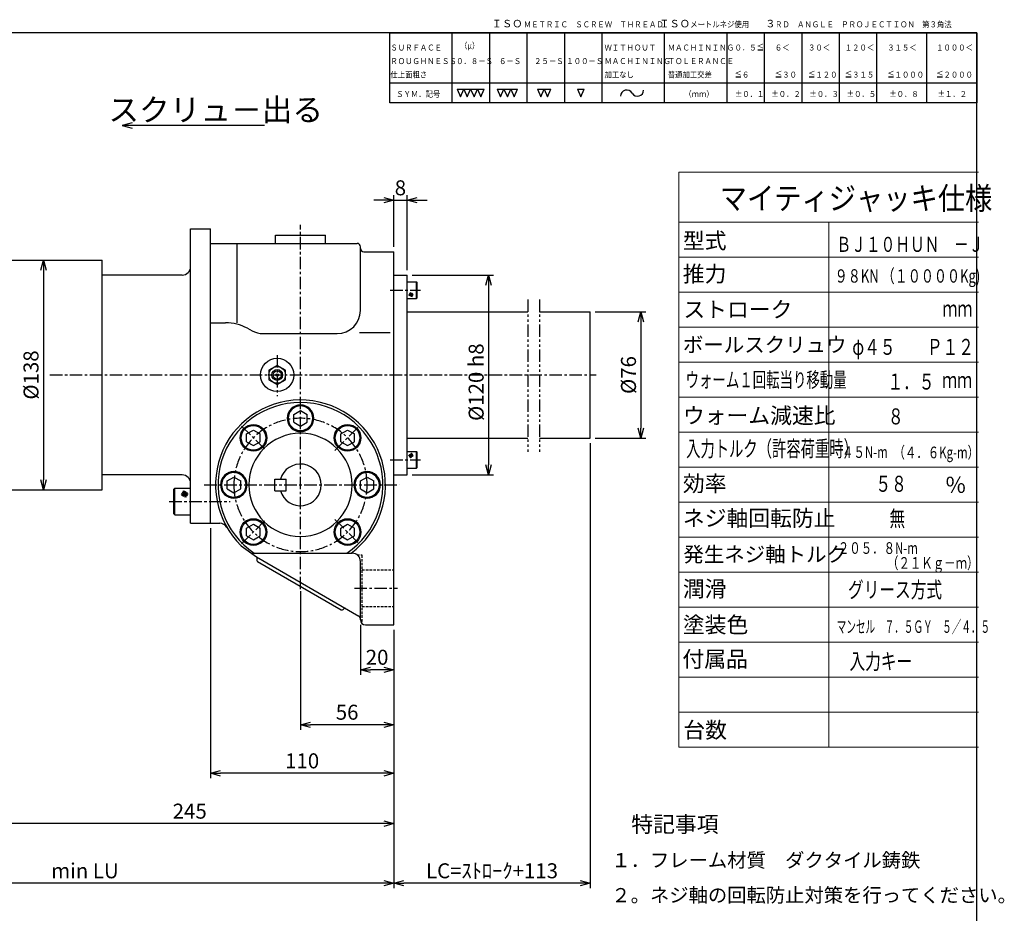
# Paper-space layout 'ﾚｲｱｳﾄ1' of a CAD drawing. Extents: x 6873 to 8105, y -2519 to -1680.
# Drawn here: x 7513 to 8105, y -2216 to -1680 of the extents above; entities that cross this region are included whole.
import ezdxf

# ---------------------------------------------------------------- set-up
doc = ezdxf.new("R2010")
doc.units = 0
doc.header["$LTSCALE"] = 6
doc.header["$PDMODE"] = 3
for name, pattern in [('CENTER', [2, 1.25, -0.25, 0.25, -0.25]), ('HIDDEN', [0.375, 0.25, -0.125]), ('LTYPE1', [3, 1.8, -1.2]), ('PHANTOM', [2.5, 1.25, -0.25, 0.25, -0.25, 0.25, -0.25])]:
    doc.linetypes.add(name, pattern=pattern)
doc.layers.get('0').update_dxf_attribs({"linetype": 'CONTINUOUS'})
doc.layers.get('DEFPOINTS').update_dxf_attribs({"color": 5, "linetype": 'CONTINUOUS'})
for name, color, linetype in [('0OBJECT', 7, 'CONTINUOUS'), ('0TEXT', 7, 'CONTINUOUS'), ('0中心線', 1, 'CENTER'), ('0想像線', 3, 'PHANTOM'), ('0細線', 4, 'CONTINUOUS'), ('0隠れ線', 2, 'HIDDEN'), ('10', 7, 'CONTINUOUS')]:
    doc.layers.add(name, color=color, linetype=linetype)
doc.styles.add('EXTFONT', font='txt.shx', dxfattribs={"bigfont": 'bigfont.shx'})
doc.styles.add('KANJI1', font='txt.shx', dxfattribs={"height": 3.2, "bigfont": 'extfont.shx'})
doc.styles.add('KANJI10', font='txt.shx', dxfattribs={"width": 0.420317, "height": 3.033333, "bigfont": 'bigfont'})
doc.styles.add('KANJI11', font='txt.shx', dxfattribs={"width": 0.75, "height": 3.466666, "bigfont": 'bigfont'})
doc.styles.add('KANJI12', font='txt.shx', dxfattribs={"width": 0.75, "height": 2.6, "bigfont": 'bigfont'})
doc.styles.add('KANJI13', font='txt.shx', dxfattribs={"width": 0.75, "height": 7.222222, "bigfont": 'extfont.shx'})
doc.styles.add('KANJI5', font='txt.shx', dxfattribs={"width": 0.8, "height": 4.16, "bigfont": 'bigfont'})
doc.styles.add('KANJI9', font='txt.shx', dxfattribs={"width": 0.9, "height": 2.999999, "bigfont": 'bigfont'})
doc.dimstyles.new('0003', dxfattribs={"dimscale": 3, "dimtxt": 3, "dimasz": 2, "dimexe": 1, "dimexo": 1, "dimgap": 1, "dimtad": 1, "dimzin": 9, "dimdsep": 46, "dimtxsty": 'EXTFONT', "dimblk": 'OPEN30', "dimcen": 3, "dimclrd": 4, "dimclre": 4, "dimclrt": 4, "dimadec": 0, "dimazin": 0, "dimtfac": 1, "dimtmove": 0, "dimatfit": 0, "dimldrblk": 'OPEN30', "dimfxl": 0, "dimtolj": 1, "dimtzin": 12, "dimarcsym": 0})

# ---------------------------------------------------------------- blocks, each defined once
blk = doc.blocks.new('_OPEN30')
at = {"color": 0, "linetype": 'ByBlock'}
for p, q in [((-1, 0.268), (0, 0)), ((0, 0), (-1, -0.268)), ((0, 0), (-1, 0))]:
    blk.add_line(p, q, dxfattribs=at)
blk = doc.blocks.new('*D22')
at = {"layer": '0OBJECT', "color": 4, "lineweight": -2}
for p, q in [((7855.91, -1934.29), (7855.91, -2201.43)), ((7737.91, -2046.3), (7737.91, -2201.43)), ((7849.91, -2198.43), (7743.91, -2198.43))]:
    blk.add_line(p, q, dxfattribs=at)
at = {"layer": 'DEFPOINTS', "color": 0}
for p in [(7855.91, -1931.29), (7737.91, -2043.3), (7737.91, -2198.43)]:
    blk.add_point(p, dxfattribs=at)
at = {"layer": '0OBJECT', "color": 4, "lineweight": -2, "xscale": 6, "yscale": 6, "zscale": 6, "rotation": 180}
blk.add_blockref('_OPEN30', (7737.91, -2198.43), dxfattribs=at)
at = {"layer": '0OBJECT', "color": 4, "lineweight": -2, "xscale": 6, "yscale": 6, "zscale": 6}
blk.add_blockref('_OPEN30', (7855.91, -2198.43), dxfattribs=at)
at = {"layer": '0OBJECT', "color": 4, "insert": (7796.91, -2190.93), "char_height": 9, "attachment_point": 5, "style": 'EXTFONT'}
blk.add_mtext('\\A1;LC=ｽﾄﾛｰｸ+113', dxfattribs=at)
blk = doc.blocks.new('*D23')
at = {"layer": '0OBJECT', "color": 4, "lineweight": -2}
for p, q in [((7717.91, -2043.3), (7717.91, -2073.25)), ((7737.91, -2046.36), (7737.91, -2073.25)), ((7731.91, -2070.25), (7723.91, -2070.25))]:
    blk.add_line(p, q, dxfattribs=at)
at = {"layer": 'DEFPOINTS', "color": 0}
for p in [(7717.91, -2040.3), (7737.91, -2043.36), (7717.91, -2070.25)]:
    blk.add_point(p, dxfattribs=at)
at = {"layer": '0OBJECT', "color": 4, "lineweight": -2, "xscale": 6, "yscale": 6, "zscale": 6, "rotation": 180}
blk.add_blockref('_OPEN30', (7717.91, -2070.25), dxfattribs=at)
at = {"layer": '0OBJECT', "color": 4, "lineweight": -2, "xscale": 6, "yscale": 6, "zscale": 6}
blk.add_blockref('_OPEN30', (7737.91, -2070.25), dxfattribs=at)
at = {"layer": '0OBJECT', "color": 4, "insert": (7727.91, -2062.75), "char_height": 9, "attachment_point": 5, "style": 'EXTFONT'}
blk.add_mtext('\\A1;20 ', dxfattribs=at)
blk = doc.blocks.new('*D24')
at = {"layer": '0OBJECT', "color": 4, "lineweight": -2}
for p, q in [((7681.91, -2023.12), (7681.91, -2106.25)), ((7737.91, -2046.3), (7737.91, -2106.25)), ((7731.91, -2103.25), (7687.91, -2103.25))]:
    blk.add_line(p, q, dxfattribs=at)
at = {"layer": 'DEFPOINTS', "color": 0}
for p in [(7681.91, -2020.12), (7737.91, -2043.3), (7681.91, -2103.25)]:
    blk.add_point(p, dxfattribs=at)
at = {"layer": '0OBJECT', "color": 4, "lineweight": -2, "xscale": 6, "yscale": 6, "zscale": 6, "rotation": 180}
blk.add_blockref('_OPEN30', (7681.91, -2103.25), dxfattribs=at)
at = {"layer": '0OBJECT', "color": 4, "lineweight": -2, "xscale": 6, "yscale": 6, "zscale": 6}
blk.add_blockref('_OPEN30', (7737.91, -2103.25), dxfattribs=at)
at = {"layer": '0OBJECT', "color": 4, "insert": (7709.91, -2095.75), "char_height": 9, "attachment_point": 5, "style": 'EXTFONT'}
blk.add_mtext('\\A1;56 ', dxfattribs=at)
blk = doc.blocks.new('*D25')
at = {"layer": '0OBJECT', "color": 4, "lineweight": -2}
for p, q in [((7627.91, -1985.3), (7627.91, -2135.43)), ((7737.91, -2046.3), (7737.91, -2135.43)), ((7731.91, -2132.43), (7633.91, -2132.43))]:
    blk.add_line(p, q, dxfattribs=at)
at = {"layer": 'DEFPOINTS', "color": 0}
for p in [(7627.91, -1982.3), (7737.91, -2043.3), (7627.91, -2132.43)]:
    blk.add_point(p, dxfattribs=at)
at = {"layer": '0OBJECT', "color": 4, "lineweight": -2, "xscale": 6, "yscale": 6, "zscale": 6, "rotation": 180}
blk.add_blockref('_OPEN30', (7627.91, -2132.43), dxfattribs=at)
at = {"layer": '0OBJECT', "color": 4, "lineweight": -2, "xscale": 6, "yscale": 6, "zscale": 6}
blk.add_blockref('_OPEN30', (7737.91, -2132.43), dxfattribs=at)
at = {"layer": '0OBJECT', "color": 4, "insert": (7682.91, -2124.93), "char_height": 9, "attachment_point": 5, "style": 'EXTFONT'}
blk.add_mtext('\\A1;110 ', dxfattribs=at)
blk = doc.blocks.new('*D26')
at = {"layer": '0OBJECT', "color": 4, "lineweight": -2}
for p, q in [((7858.91, -1855.3), (7889.36, -1855.3)), ((7886.36, -1861.3), (7886.36, -1925.3)), ((7858.91, -1931.3), (7889.36, -1931.3))]:
    blk.add_line(p, q, dxfattribs=at)
at = {"layer": 'DEFPOINTS', "color": 0}
for p in [(7855.91, -1855.3), (7855.91, -1931.3), (7886.36, -1931.3)]:
    blk.add_point(p, dxfattribs=at)
at = {"layer": '0OBJECT', "color": 4, "lineweight": -2, "xscale": 6, "yscale": 6, "zscale": 6}
for p, rotation in [((7886.36, -1855.3), 90), ((7886.36, -1931.3), 270)]:
    blk.add_blockref('_OPEN30', p, dxfattribs=dict(at, rotation=rotation))
at = {"layer": '0OBJECT', "color": 4, "insert": (7878.86, -1893.33), "char_height": 9, "attachment_point": 5, "rotation": 90, "style": 'EXTFONT'}
blk.add_mtext('\\A1;%%C76 ', dxfattribs=at)
blk = doc.blocks.new('*D27')
at = {"layer": '0OBJECT', "color": 4, "lineweight": -2}
for p, q in [((7731.91, -1788.45), (7725.91, -1788.45)), ((7737.91, -1816.31), (7737.91, -1785.45)), ((7737.91, -1788.45), (7745.91, -1788.45)), ((7745.91, -1830.31), (7745.91, -1785.45)), ((7751.91, -1788.45), (7757.91, -1788.45))]:
    blk.add_line(p, q, dxfattribs=at)
at = {"layer": 'DEFPOINTS', "color": 0}
for p in [(7745.91, -1788.45), (7737.91, -1819.31), (7745.91, -1833.31)]:
    blk.add_point(p, dxfattribs=at)
at = {"layer": '0OBJECT', "color": 4, "lineweight": -2, "xscale": 6, "yscale": 6, "zscale": 6}
blk.add_blockref('_OPEN30', (7737.91, -1788.45), dxfattribs=at)
at = {"layer": '0OBJECT', "color": 4, "lineweight": -2, "xscale": 6, "yscale": 6, "zscale": 6, "rotation": 180}
blk.add_blockref('_OPEN30', (7745.91, -1788.45), dxfattribs=at)
at = {"layer": '0OBJECT', "color": 4, "insert": (7741.91, -1780.95), "char_height": 9, "attachment_point": 5, "style": 'EXTFONT'}
blk.add_mtext('\\A1;8 ', dxfattribs=at)
blk = doc.blocks.new('*D28')
at = {"layer": '0OBJECT', "color": 4, "lineweight": -2}
blk.add_line((7527.61, -1830.3), (7527.61, -1956.3), dxfattribs=at)
at = {"layer": 'DEFPOINTS', "color": 0}
for p in [(7562.92, -1824.3), (7527.61, -1962.3), (7562.92, -1962.3)]:
    blk.add_point(p, dxfattribs=at)
at = {"layer": '0OBJECT', "color": 4, "lineweight": -2, "xscale": 6, "yscale": 6, "zscale": 6}
for p, rotation in [((7527.61, -1824.3), 90), ((7527.61, -1962.3), 270)]:
    blk.add_blockref('_OPEN30', p, dxfattribs=dict(at, rotation=rotation))
at = {"layer": '0OBJECT', "color": 4, "insert": (7520.11, -1893.3), "char_height": 9, "attachment_point": 5, "rotation": 90, "style": 'EXTFONT'}
blk.add_mtext('\\A1;%%C138 ', dxfattribs=at)
blk = doc.blocks.new('*D29')
at = {"layer": '0OBJECT', "color": 4, "lineweight": -2}
for p, q in [((7748.91, -1833.3), (7797.89, -1833.3)), ((7794.89, -1839.3), (7794.89, -1947.3)), ((7748.91, -1953.3), (7797.89, -1953.3))]:
    blk.add_line(p, q, dxfattribs=at)
at = {"layer": 'DEFPOINTS', "color": 0}
for p in [(7745.91, -1833.3), (7745.91, -1953.3), (7794.89, -1953.3)]:
    blk.add_point(p, dxfattribs=at)
at = {"layer": '0OBJECT', "color": 4, "lineweight": -2, "xscale": 6, "yscale": 6, "zscale": 6}
for p, rotation in [((7794.89, -1833.3), 90), ((7794.89, -1953.3), 270)]:
    blk.add_blockref('_OPEN30', p, dxfattribs=dict(at, rotation=rotation))
at = {"layer": '0OBJECT', "color": 4, "insert": (7787.39, -1897.6), "char_height": 9, "attachment_point": 5, "rotation": 90, "style": 'EXTFONT'}
blk.add_mtext('\\A1;%%C120 h8', dxfattribs=at)
blk = doc.blocks.new('*D36')
at = {"layer": '0OBJECT', "color": 4, "lineweight": -2}
for p, q in [((7367.1, -1911.3), (7367.1, -2201.43)), ((7737.91, -2046.3), (7737.91, -2201.43)), ((7731.91, -2198.43), (7373.1, -2198.43))]:
    blk.add_line(p, q, dxfattribs=at)
at = {"layer": 'DEFPOINTS', "color": 0}
for p in [(7367.1, -1908.3), (7737.91, -2043.3), (7367.1, -2198.43)]:
    blk.add_point(p, dxfattribs=at)
at = {"layer": '0OBJECT', "color": 4, "lineweight": -2, "xscale": 6, "yscale": 6, "zscale": 6, "rotation": 180}
blk.add_blockref('_OPEN30', (7367.1, -2198.43), dxfattribs=at)
at = {"layer": '0OBJECT', "color": 4, "lineweight": -2, "xscale": 6, "yscale": 6, "zscale": 6}
blk.add_blockref('_OPEN30', (7737.91, -2198.43), dxfattribs=at)
at = {"layer": '0OBJECT', "color": 4, "insert": (7552.5, -2190.93), "char_height": 9, "attachment_point": 5, "style": 'EXTFONT'}
blk.add_mtext('\\A1;min LU', dxfattribs=at)
blk = doc.blocks.new('*D53')
at = {"layer": '0OBJECT', "color": 4, "lineweight": -2}
for p, q in [((7492.91, -1960.75), (7492.91, -2165.64)), ((7737.91, -2046.3), (7737.91, -2165.64)), ((7731.91, -2162.64), (7498.91, -2162.64))]:
    blk.add_line(p, q, dxfattribs=at)
at = {"layer": 'DEFPOINTS', "color": 0}
for p in [(7492.91, -1957.75), (7737.91, -2043.3), (7492.91, -2162.64)]:
    blk.add_point(p, dxfattribs=at)
at = {"layer": '0OBJECT', "color": 4, "lineweight": -2, "xscale": 6, "yscale": 6, "zscale": 6, "rotation": 180}
blk.add_blockref('_OPEN30', (7492.91, -2162.64), dxfattribs=at)
at = {"layer": '0OBJECT', "color": 4, "lineweight": -2, "xscale": 6, "yscale": 6, "zscale": 6}
blk.add_blockref('_OPEN30', (7737.91, -2162.64), dxfattribs=at)
at = {"layer": '0OBJECT', "color": 4, "insert": (7615.41, -2155.14), "char_height": 9, "attachment_point": 5, "style": 'EXTFONT'}
blk.add_mtext('\\A1;245 ', dxfattribs=at)

psp = doc.layouts.new('ﾚｲｱｳﾄ1')

# ---------------------------------------------------------------- linework, layer by layer
at = {"color": 4, "linetype": 'Continuous'}
for p, q in [((7775.95, -1721.766, -0.418), (7777.983, -1726.41, -0.418)), ((7777.983, -1726.41, -0.418), (7780.014, -1721.766, -0.418)), ((7780.014, -1721.766, -0.418), (7782.046, -1726.41, -0.418)), ((7782.046, -1726.41, -0.418), (7784.077, -1721.766, -0.418)), ((7784.077, -1721.766, -0.418), (7786.108, -1726.41, -0.418)), ((7786.108, -1726.41, -0.418), (7788.141, -1721.766, -0.418)), ((7788.141, -1721.766, -0.418), (7790.173, -1726.41, -0.418)), ((7790.173, -1726.41, -0.418), (7792.204, -1721.766, -0.418)), ((7800.042, -1721.766, -0.418), (7802.073, -1726.41, -0.418)), ((7800.042, -1721.766, -0.418), (7812.232, -1721.766, -0.418)), ((7802.073, -1726.41, -0.418), (7804.105, -1721.766, -0.418)), ((7804.105, -1721.766, -0.418), (7806.136, -1726.41, -0.418)), ((7806.136, -1726.41, -0.418), (7808.169, -1721.766, -0.418)), ((7808.169, -1721.766, -0.418), (7810.2, -1726.41, -0.418)), ((7810.2, -1726.41, -0.418), (7812.232, -1721.766, -0.418)), ((7824.132, -1721.766, -0.418), (7826.163, -1726.41, -0.418)), ((7824.132, -1721.766, -0.418), (7832.259, -1721.766, -0.418)), ((7826.163, -1726.41, -0.418), (7828.195, -1721.766, -0.418)), ((7828.195, -1721.766, -0.418), (7830.226, -1726.41, -0.418)), ((7830.226, -1726.41, -0.418), (7832.259, -1721.766, -0.418)), ((7848.223, -1721.766, 0.047), (7852.287, -1721.766, 0.047)), ((7850.254, -1726.41, -0.418), (7852.287, -1721.766, -0.418))]:
    psp.add_line(p, q, dxfattribs=at)
at = {"color": 1, "linetype": 'Continuous'}
for p, q in [((7683.915, -1809.311), (7683.924, -1809.293)), ((7717.915, -2040.301), (7717.915, -2039.751))]:
    psp.add_line(p, q, dxfattribs=at)
for p, q in [((7542.825, -1824.301), (7542.825, -1824.301)), ((7528.063, -1962.301), (7535.786, -1962.301)), ((7542.825, -1962.301), (7542.825, -1962.301))]:
    psp.add_line(p, q)
at = {"color": 2, "linetype": 'LTYPE1'}
psp.add_line((7718.085, -2041.301), (7718.915, -2041.301), dxfattribs=at)
at = {"color": 4, "linetype": 'Continuous'}
psp.add_arc((7884.238, -1722.231, 0.047), 3.716, 210, 0, dxfattribs=at)
at = {"layer": '0OBJECT'}
for p, q in [((7615.925, -1982.301), (7615.925, -1805.505)), ((7615.925, -1805.505, 1.122), (7627.925, -1805.505, 1.122)), ((7627.915, -1982.301), (7627.915, -1805.505)), ((7627.915, -1814.311), (7715.915, -1814.311)), ((7643.915, -1861.971), (7643.915, -1814.311)), ((7666.915, -1809.311), (7683.915, -1809.311)), ((7666.915, -1814.311), (7666.915, -1809.311)), ((7684.021, -1809.311), (7691.045, -1809.311)), ((7691.045, -1809.311), (7696.915, -1809.311)), ((7696.915, -1814.311), (7696.915, -1809.311)), ((7717.915, -1817.311), (7717.915, -1816.311)), ((7717.915, -1854.531), (7717.915, -1817.311)), ((7719.915, -1819.311), (7737.915, -1819.311)), ((7737.915, -2043.301), (7737.915, -1819.311)), ((7495.925, -1824.301), (7562.925, -1824.301)), ((7562.925, -1962.301), (7562.925, -1824.301)), ((7562.925, -1835.801), (7562.925, -1824.301)), ((7610.925, -1833.301), (7562.925, -1833.301)), ((7737.915, -1833.301), (7745.915, -1833.301)), ((7745.915, -1893.301), (7745.915, -1833.301)), ((7745.915, -1837.311), (7751.525, -1837.311)), ((7751.525, -1837.311), (7751.915, -1837.701)), ((7751.915, -1846.921), (7751.915, -1837.701)), ((7745.915, -1847.311), (7751.525, -1847.311)), ((7751.525, -1847.311), (7751.915, -1846.921)), ((7745.915, -1855.301), (7818.415, -1855.301)), ((7745.915, -1855.321), (7818.415, -1855.321)), ((7825.415, -1855.301), (7855.915, -1855.301)), ((7855.915, -1931.301), (7855.915, -1855.301)), ((7627.915, -1861.971), (7636.915, -1861.971)), ((7650.085, -1865.281), (7652.835, -1866.781)), ((7717.385, -1867.831), (7735.665, -1867.831)), ((7659.415, -1868.421), (7704.025, -1868.421)), ((7667.915, -1887.528), (7662.915, -1890.414)), ((7662.915, -1890.414), (7662.915, -1896.188)), ((7672.915, -1890.414), (7667.915, -1887.528)), ((7672.915, -1896.188), (7672.915, -1890.414)), ((7615.925, -1977.301), (7615.925, -1893.301)), ((7662.915, -1896.188), (7667.915, -1899.075)), ((7667.915, -1899.075), (7672.915, -1896.188)), ((7745.915, -1953.301), (7745.915, -1893.301)), ((7677.865, -1916.941), (7681.915, -1914.611)), ((7681.915, -1914.611), (7686.004, -1916.941)), ((7677.865, -1919.301), (7677.865, -1916.941)), ((7677.865, -1921.661), (7677.865, -1919.301)), ((7686.004, -1919.301), (7686.004, -1916.941)), ((7686.004, -1921.661), (7686.004, -1919.301)), ((7649.555, -1928.661), (7653.645, -1926.331)), ((7653.645, -1926.331), (7657.695, -1928.661)), ((7677.865, -1921.661), (7681.915, -1924.001)), ((7681.915, -1924.001), (7686.004, -1921.661)), ((7706.135, -1928.661), (7710.195, -1926.331)), ((7710.195, -1926.331), (7714.275, -1928.661)), ((7649.555, -1933.361), (7649.555, -1928.661)), ((7657.695, -1933.361), (7657.695, -1928.661)), ((7706.135, -1933.361), (7706.135, -1928.661)), ((7714.275, -1933.361), (7714.275, -1928.661)), ((7745.915, -1931.301), (7818.415, -1931.301)), ((7825.415, -1931.301), (7855.915, -1931.301)), ((7649.555, -1933.361), (7653.645, -1935.721)), ((7653.645, -1935.721), (7657.695, -1933.361)), ((7706.135, -1933.361), (7710.195, -1935.721)), ((7710.195, -1935.721), (7714.275, -1933.361)), ((7745.915, -1939.301), (7751.525, -1939.301)), ((7751.525, -1939.301), (7751.915, -1939.691)), ((7751.525, -1939.301), (7751.915, -1939.691)), ((7751.915, -1948.911), (7751.915, -1939.691)), ((7745.915, -1949.301), (7751.525, -1949.301)), ((7751.525, -1949.301), (7751.915, -1948.911)), ((7610.925, -1953.301), (7562.925, -1953.301)), ((7637.865, -1956.941), (7641.915, -1954.611)), ((7641.915, -1954.611), (7646.005, -1956.941)), ((7666.415, -1959.301), (7666.415, -1955.801)), ((7666.415, -1955.801), (7673.415, -1955.801)), ((7673.415, -1959.301), (7673.415, -1955.801)), ((7717.865, -1956.941), (7721.915, -1954.611)), ((7721.915, -1954.611), (7726.005, -1956.941)), ((7737.915, -1953.301), (7745.915, -1953.301)), ((7495.925, -1962.301), (7562.925, -1962.301)), ((7605.925, -1961.911), (7606.535, -1961.301)), ((7605.925, -1976.691), (7605.925, -1961.911)), ((7606.535, -1961.301), (7615.925, -1961.301)), ((7637.865, -1959.301), (7637.865, -1956.941)), ((7637.865, -1961.661), (7637.865, -1959.301)), ((7637.865, -1961.661), (7641.915, -1964.001)), ((7641.915, -1964.001), (7646.005, -1961.661)), ((7646.005, -1959.301), (7646.005, -1956.941)), ((7646.005, -1961.661), (7646.005, -1959.301)), ((7666.415, -1962.801), (7666.415, -1959.301)), ((7666.415, -1962.801), (7673.415, -1962.801)), ((7673.415, -1962.801), (7673.415, -1959.301)), ((7717.865, -1959.301), (7717.865, -1956.941)), ((7717.865, -1961.661), (7717.865, -1959.301)), ((7717.865, -1961.661), (7721.915, -1964.001)), ((7721.915, -1964.001), (7726.005, -1961.661)), ((7726.005, -1959.301), (7726.005, -1956.941)), ((7726.005, -1961.661), (7726.005, -1959.301)), ((7605.925, -1976.691), (7606.535, -1977.301)), ((7606.535, -1977.301), (7615.925, -1977.301)), ((7615.925, -1982.301), (7633.417, -1982.301)), ((7649.555, -1985.251), (7653.645, -1982.891)), ((7649.555, -1989.941), (7649.555, -1985.251)), ((7653.645, -1982.891), (7657.695, -1985.251)), ((7657.695, -1989.941), (7657.695, -1985.251)), ((7706.135, -1985.251), (7710.195, -1982.891)), ((7706.135, -1989.941), (7706.135, -1985.251)), ((7710.195, -1982.891), (7714.275, -1985.251)), ((7714.275, -1989.941), (7714.275, -1985.251)), ((7649.555, -1989.941), (7653.645, -1992.271)), ((7653.645, -1992.271), (7657.695, -1989.941)), ((7706.135, -1989.941), (7710.195, -1992.271)), ((7710.195, -1992.271), (7714.275, -1989.941)), ((7646.295, -1995.801), (7655.445, -2002.521)), ((7652.422, -2000.301), (7712.915, -2000.301)), ((7655.445, -2002.521), (7716.915, -2038.021)), ((7656.165, -2005.251), (7706.385, -2034.251)), ((7717.915, -2040.301), (7717.915, -2005.301)), ((7720.915, -2043.301), (7737.915, -2043.301))]:
    psp.add_line(p, q, dxfattribs=at)
at = {"layer": '0OBJECT', "ltscale": 2}
psp.add_lwpolyline([(6915.048, -2518.893), (8088.048, -2518.893), (8088.048, -1687.893), (6915.048, -1687.893)], close=True, dxfattribs=at)
at = {"layer": '0OBJECT'}
for centre, radius in [((7667.915, -1893.301), 10), ((7667.915, -1893.301), 5), ((7667.915, -1893.301), 3.25), ((7667.915, -1893.301), 2.5), ((7667.915, -1893.301), 0.75), ((7653.645, -1931.031), 8), ((7710.195, -1931.031), 8), ((7653.645, -1987.581), 8), ((7710.195, -1987.581), 8)]:
    psp.add_circle(centre, radius, dxfattribs=at)
for centre, radius, start, end in [((7715.915, -1816.311), 2, 0, 90), ((7719.915, -1817.311), 2, 180, 270), ((7610.925, -1828.301), 5, 270, 0), ((7704.025, -1854.531), 13.89, 270, 0), ((7636.915, -1889.751), 27.78, 61.710415, 90), ((7659.415, -1854.531), 13.89, 241.75784, 270), ((7681.915, -1959.301), 51, 306.49241, 225.699416), ((7681.915, -1959.301), 49.5, 304.077049, 235.922951), ((7681.915, -1919.301), 8, 0, 180), ((7681.915, -1919.301), 8, 180, 0), ((7681.915, -1959.301), 31, 0, 180), ((7681.915, -1959.301), 12.5, 0, 163.73979), ((7610.925, -1958.301), 5, 0, 90), ((7641.915, -1959.301), 8, 0, 180), ((7721.915, -1959.301), 8, 0, 180), ((7641.915, -1959.301), 8, 180, 0), ((7681.915, -1959.301), 31, 180, 0), ((7681.915, -1959.301), 12.5, 196.2602, 0), ((7721.915, -1959.301), 8, 180, 0), ((7633.417, -1987.301), 5, 30.000118, 90), ((7654.945, -2003.381), 1, 329.82648, 59.82648), ((7656.665, -2004.381), 1, 149.82648, 240.11347), ((7712.915, -2005.301), 5, 0, 90), ((7708.615, -2034.381), 1, 59.82648, 149.82648), ((7706.885, -2033.381), 1, 240.11347, 330.11347), ((7715.915, -2039.751), 2, 0, 59.970598), ((7720.915, -2040.301), 3, 180, 270), ((7720.915, -2040.301), 3, 180, 270)]:
    psp.add_arc(centre, radius, start, end, dxfattribs=at)
at = {"layer": '0TEXT', "linetype": 'Continuous', "ltscale": 2}
psp.add_line((7775.95, -1721.766, -0.418), (7792.204, -1721.766, -0.418), dxfattribs=at)
at = {"layer": '0TEXT', "linetype": 'Continuous'}
psp.add_line((7848.223, -1721.766, -0.418), (7850.254, -1726.41, -0.418), dxfattribs=at)
psp.add_arc((7877.803, -1725.945, 0.047), 3.716, 30, 180, dxfattribs=at)
at = {"layer": '0中心線'}
for p, q in [((7681.915, -2021.881), (7681.915, -1803.096)), ((7735.775, -1842.311), (7753.885, -1842.311)), ((7667.915, -1881.322), (7667.915, -1905.966)), ((7531.425, -1893.301), (7859.445, -1893.301)), ((7646.555, -1923.941), (7661.225, -1938.611)), ((7702.615, -1938.611), (7717.275, -1923.941)), ((7735.775, -1944.301), (7753.885, -1944.301)), ((7624.172, -1959.301), (7741.255, -1959.301)), ((7603.145, -1969.301), (7639.651, -1969.301)), ((7646.555, -1994.661), (7661.225, -1980.001)), ((7702.615, -1980.001), (7717.275, -1994.661)), ((7714.335, -2021.301), (7740.085, -2021.301))]:
    psp.add_line(p, q, dxfattribs=at)
for start, end in [(0, 180), (180, 0)]:
    psp.add_arc((7681.915, -1959.301), 40, start, end, dxfattribs=at)
at = {"layer": '0想像線'}
for p, q in [((7818.415, -1847.976), (7818.415, -1939.476)), ((7825.415, -1847.976), (7825.415, -1939.476))]:
    psp.add_line(p, q, dxfattribs=at)
at = {"layer": '0細線'}
for p, q in [((7773.048, -1729.893), (7773.048, -1687.893)), ((7795.548, -1729.893), (7795.548, -1687.893)), ((7818.048, -1729.893), (7818.048, -1687.893)), ((7840.548, -1729.893), (7840.548, -1687.893)), ((7863.048, -1729.893), (7863.048, -1687.893)), ((7900.548, -1729.893), (7900.548, -1687.893)), ((7938.048, -1729.893), (7938.048, -1687.893)), ((7960.548, -1729.893), (7960.548, -1687.893)), ((7983.048, -1729.893), (7983.048, -1687.893)), ((8005.548, -1729.893), (8005.548, -1687.893)), ((8028.048, -1729.893), (8028.048, -1687.893)), ((8058.048, -1729.893), (8058.048, -1687.893)), ((7735.548, -1717.893), (8088.048, -1717.893)), ((7580.877, -1741.968), (7574.877, -1743.575)), ((7574.877, -1743.575), (7580.877, -1745.183)), ((7660.257, -1743.555), (7574.887, -1743.555)), ((7751.525, -1847.311), (7751.525, -1837.311)), ((7747.115, -1845.641), (7748.245, -1843.641)), ((7747.195, -1844.361), (7749.305, -1845.721)), ((7747.555, -1843.831), (7749.635, -1845.191)), ((7747.665, -1845.941), (7748.805, -1843.971)), ((7748.225, -1846.281), (7749.365, -1844.281)), ((7746.835, -1844.891), (7748.945, -1846.281)), ((7746.835, -1941.721), (7748.945, -1940.331)), ((7747.115, -1940.971), (7748.245, -1942.971)), ((7747.195, -1942.251), (7749.305, -1940.891)), ((7747.555, -1942.781), (7749.635, -1941.411)), ((7747.665, -1940.661), (7748.805, -1942.641)), ((7748.225, -1940.331), (7749.365, -1942.331)), ((7751.525, -1949.301), (7751.525, -1939.301)), ((7606.535, -1977.301), (7606.535, -1961.301)), ((7610.725, -1965.751), (7612.425, -1962.781)), ((7611.335, -1962.781), (7614.505, -1964.861)), ((7610.285, -1964.391), (7613.445, -1966.441)), ((7610.805, -1963.581), (7613.975, -1965.641)), ((7611.555, -1966.221), (7613.255, -1963.251)), ((7612.395, -1966.691), (7614.085, -1963.721))]:
    psp.add_line(p, q, dxfattribs=at)
psp.add_lwpolyline([(8088.048, -1729.893), (7735.548, -1729.893), (7735.548, -1687.893), (8088.048, -1687.893)], close=True, dxfattribs=at)
for centre in [(7653.645, -1931.031), (7710.195, -1931.031), (7653.645, -1987.581), (7710.195, -1987.581)]:
    psp.add_circle(centre, 7.39, dxfattribs=at)
for centre, start, end in [((7681.915, -1919.301), 0, 180), ((7681.915, -1919.301), 180, 0), ((7641.915, -1959.301), 0, 180), ((7721.915, -1959.301), 0, 180), ((7641.915, -1959.301), 180, 0), ((7721.915, -1959.301), 180, 0)]:
    psp.add_arc(centre, 7.39, start, end, dxfattribs=at)
at = {"layer": '0隠れ線'}
for p, q in [((7715.915, -2001.301), (7718.915, -2001.301)), ((7718.915, -2041.301), (7718.915, -2001.301)), ((7718.915, -2010.301), (7737.915, -2010.301)), ((7718.915, -2032.301), (7737.915, -2032.301))]:
    psp.add_line(p, q, dxfattribs=at)
at = {"layer": '10', "color": 4, "linetype": 'Continuous', "lineweight": 20}
for p, q in [((7909.114, -2116.635), (7909.114, -1771.635)), ((7909.114, -1771.635), (8089.114, -1771.635)), ((7909.114, -1801.635), (8089.114, -1801.635)), ((7999.114, -2116.635), (7999.114, -1801.635)), ((7909.114, -1822.635), (8089.114, -1822.635)), ((7909.114, -1843.635), (8089.114, -1843.635)), ((7909.114, -1864.635), (8089.114, -1864.635)), ((7909.114, -1885.635), (8089.114, -1885.635)), ((7909.114, -1906.635), (8089.114, -1906.635)), ((7909.114, -1927.635), (8089.114, -1927.635)), ((7909.114, -1948.635), (8089.114, -1948.635)), ((7909.114, -1969.635), (8089.114, -1969.635)), ((7909.114, -1990.635), (8089.114, -1990.635)), ((7909.114, -2011.635), (8089.114, -2011.635)), ((7909.114, -2032.635), (8089.114, -2032.635)), ((7909.114, -2053.635), (8089.114, -2053.635)), ((7909.114, -2074.635), (8089.114, -2074.635)), ((7909.114, -2095.635), (8089.114, -2095.635)), ((7909.114, -2116.635), (8089.114, -2116.635))]:
    psp.add_line(p, q, dxfattribs=at)

# ---------------------------------------------------------------- texts
at = {"layer": '0TEXT', "color": 4, "linetype": 'Continuous', "style": 'KANJI11'}
for s, p in [('ＩＳＯ', (7796.771, -1684.614, 0.278)), ('ＩＳＯ', (7897.333, -1684.614, 0.047)), ('３', (7961.014, -1684.614, 0.278))]:
    psp.add_text(s, height=4.5, dxfattribs=at).set_placement(p)
at = {"layer": '0TEXT', "linetype": 'Continuous', "style": 'KANJI1', "width": 0.9}
for s, p in [('ＭＥＴＲＩＣ\u3000ＳＣＲＥＷ\u3000ＴＨＲＥＡＤ', (7816.005, -1684.614, 0.047)), ('メートルネジ使用', (7915.929, -1684.614)), ('ＲＤ\u3000ＡＮＧＬＥ\u3000ＰＲＯＪＥＣＴＩＯＮ\u3000第３角法', (7966.819, -1684.614, 0.047)), ('（μ）', (7777.692, -1697.385, 0.047)), ('ＷＩＴＨＯＵＴ', (7864.465, -1698.546, 0.047)), ('ＭＡＣＨＩＮＩＮＧ', (7902.426, -1698.546, 0.047)), ('０．５≦', (7942.554, -1698.546, 0.047)), ('６＜', (7966.737, -1698.546, 0.047)), ('３０＜', (7986.672, -1698.546, 0.047)), ('１２０＜', (8008.731, -1698.546, 0.047)), ('３１５＜', (8034.221, -1698.546, 0.047)), ('１０００＜', (8063.573, -1698.546, 0.047)), ('２５－Ｓ', (7822.199, -1706.673, 0.047)), ('１００－Ｓ', (7841.547, -1706.673, 0.047)), ('ＭＡＣＨＩＮＩＮＧ', (7864.465, -1706.673, 0.047)), ('ＴＯＬＥＲＡＮＣＥ', (7902.426, -1706.673, 0.047)), ('加工なし', (7864.465, -1714.8, 0.14)), ('普通加工交差', (7902.426, -1714.8, 0.14)), ('≦６', (7942.554, -1714.8, 0.047)), ('≦３０', (7966.737, -1714.8, 0.047)), ('≦１２０', (7986.672, -1714.8, 0.047)), ('≦３１５', (8008.731, -1714.8, 0.047)), ('≦１０００', (8034.221, -1714.8, 0.047)), ('≦２０００', (8063.573, -1714.8, 0.047)), ('（ｍｍ）', (7912.368, -1726.41, 0.14)), ('±０．１', (7942.735, -1726.41, 0.047)), ('±０．２', (7964.63, -1726.41, 0.047)), ('±０．３', (7987.506, -1726.41, 0.047)), ('±０．５', (8009.892, -1726.41, 0.047)), ('±０．８', (8035.434, -1726.41, 0.047)), ('±１．２', (8064.459, -1726.41, 0.047))]:
    psp.add_text(s, height=3.6, dxfattribs=at).set_placement(p)
at = {"layer": '0TEXT', "linetype": 'Continuous', "ltscale": 2, "style": 'KANJI1', "width": 0.9}
for s, p in [('ＳＵＲＦＡＣＥ', (7735.896, -1698.546, 0.047)), ('ＲＯＵＧＨＮＥＳＳ', (7735.896, -1706.673, 0.047)), ('０．８－Ｓ', (7775.37, -1706.673, 0.047)), ('\u3000６－Ｓ', (7796.706, -1706.673, 0.047)), ('仕上面粗さ', (7735.896, -1714.8, 0.14)), ('ＳＹＭ．記号', (7739.379, -1726.41, 0.14))]:
    psp.add_text(s, height=3.6, dxfattribs=at).set_placement(p)
at = {"layer": '0細線'}
for s, height, style, p in [('スクリュ－出る', 13.5, 'KANJI13', (7566.567, -1740.855)), ('特記事項', 9.6, 'KANJI5', (7880.562, -2167.804)), ('１．フレーム材質\u3000ダクタイル鋳鉄', 8.5, 'KANJI5', (7868.572, -2188.804)), ('２。ネジ軸の回転防止対策を行ってください。', 8.5, 'KANJI5', (7868.572, -2209.804))]:
    psp.add_text(s, height=height, dxfattribs=dict(at, style=style)).set_placement(p)
at = {"layer": '10', "color": 4, "linetype": 'Continuous', "lineweight": 20}
for s, height, style, width, p in [('マイティジャッキ仕様', 13.5, 'KANJI1', 0.888889, (7933.624, -1793.985)), ('ＢＪ１０ＨＵＮ\u3000－Ｊ', 9, 'KANJI10', 0.71875, (8003.758, -1819.398)), ('９８KN （１００００Kg)', 8, 'KANJI10', 0.71875, (8002.688, -1837.867)), ('ｍｍ', 9.6, 'KANJI11', 0.6875, (8067.334, -1858.215)), ('\u3000φ４５\u3000\u3000Ｐ１２', 9.6, 'KANJI10', 0.71875, (8003.822, -1881.234)), ('ウォーム１回転当り移動量', 9, 'KANJI9', 0.65625, (7913.164, -1900.695)), ('１．５', 9.6, 'KANJI10', 0.71875, (8034.364, -1902.075)), ('ｍｍ', 9.6, 'KANJI11', 0.6875, (8067.214, -1901.115)), ('８', 9.6, 'KANJI10', 0.71875, (8034.664, -1922.985)), ('入力トルク（許容荷重時）', 9.6, 'KANJI9', 0.65625, (7913.464, -1942.335)), ('４５N-m', 7, 'KANJI10', 0.71875, (8007.079, -1943.067)), ('（４．６Kg-m）', 7, 'KANJI10', 0.71875, (8037.975, -1943.304)), ('５８', 9.6, 'KANJI10', 0.71875, (8027.164, -1963.425)), ('無', 9.6, 'KANJI10', 0.71875, (8035.564, -1984.305)), ('２０５．８N-m', 7, 'KANJI10', 0.71875, (8004.587, -2000.696)), ('（２１Ｋｇ－ｍ）', 7, 'KANJI10', 0.71875, (8034.108, -2009.651)), ('グリース方式', 9.6, 'KANJI10', 0.71875, (8010.664, -2026.995)), ('マンセル\u3000７．５ＧＹ\u3000５／４．５', 7.5, 'KANJI12', 0.5625, (8003.914, -2048.145)), ('入力キー', 9.6, 'KANJI10', 0.71875, (8011.564, -2069.985))]:
    psp.add_text(s, height=height, dxfattribs=dict(at, style=style, width=width)).set_placement(p)
at = {"layer": '10', "color": 4, "linetype": 'Continuous', "lineweight": 20, "style": 'KANJI5'}
for s, height, p in [('型式', 9.6, (7911.514, -1817.505)), ('推力', 9.6, (7911.514, -1837.395)), ('ストローク', 9.6, (7911.814, -1858.785)), ('ボールスクリュウ', 9, (7911.544, -1879.635)), ('ウォーム減速比', 9.6, (7911.514, -1922.445)), ('効率', 9.6, (7911.514, -1963.245)), ('％', 9.6, (8068.774, -1964.205)), ('ネジ軸回転防止', 9.6, (7911.514, -1984.065)), ('発生ネジ軸トルク', 9, (7911.814, -2005.485)), ('潤滑', 9.6, (7911.514, -2026.455)), ('塗装色', 9.6, (7911.514, -2048.025)), ('付属品', 9.6, (7911.214, -2068.665)), ('台数', 9.6, (7911.814, -2111.235))]:
    psp.add_text(s, height=height, dxfattribs=at).set_placement(p)

# ---------------------------------------------------------------- dimensions: what is measured, and where the dimension line sits
at = {"layer": '0OBJECT'}
dim = psp.add_linear_dim(base=(7745.915, -1788.446), p1=(7737.915, -1819.311), p2=(7745.915, -1833.311), dimstyle='0003', override={"dimpost": ' '}, dxfattribs=at)
dim.commit()
dim.dimension.update_dxf_attribs({"geometry": '*D27', "text_midpoint": (7741.915, -1788.446), "dimtype": 160})
dim = psp.add_linear_dim(base=(7527.608, -1962.301), p1=(7562.925, -1824.301), p2=(7562.925, -1962.301), angle=90, text='%%C<>', dimstyle='0003', override={"dimpost": ' ', "dimse1": 1, "dimse2": 1}, dxfattribs=at)
dim.commit()
dim.dimension.update_dxf_attribs({"geometry": '*D28', "text_midpoint": (7520.108, -1893.301)})
for base, p1, p2, text, picture, middle in [((7794.891, -1953.301), (7745.915, -1833.301), (7745.915, -1953.301), '%%C<>h8', '*D29', (7794.891, -1897.597)), ((7886.361, -1931.301), (7855.915, -1855.301), (7855.915, -1931.301), '%%C<>', '*D26', (7886.361, -1893.335))]:
    dim = psp.add_linear_dim(base=base, p1=p1, p2=p2, angle=90, text=text, dimstyle='0003', override={"dimpost": ' '}, dxfattribs=at)
    dim.commit()
    dim.dimension.update_dxf_attribs({"geometry": picture, "text_midpoint": middle, "dimtype": 160})
for base, p1, p2, text, picture, middle in [((7367.095, -2198.428), (7737.915, -2043.301), (7367.095, -1908.301), 'min LU', '*D36', (7552.505, -2190.928)), ((7737.915, -2198.428), (7855.915, -1931.291), (7737.915, -2043.301), 'LC=ｽﾄﾛｰｸ+113', '*D22', (7796.915, -2190.928))]:
    dim = psp.add_linear_dim(base=base, p1=p1, p2=p2, text=text, dimstyle='0003', override={"dimpost": ' '}, dxfattribs=at)
    dim.commit()
    dim.dimension.update_dxf_attribs({"geometry": picture, "text_midpoint": middle})
for base, p1, p2, picture, middle in [((7492.915, -2162.64), (7737.915, -2043.301), (7492.915, -1957.754), '*D53', (7615.415, -2155.14)), ((7627.915, -2132.434), (7737.915, -2043.301), (7627.915, -1982.301), '*D25', (7682.915, -2124.934)), ((7681.915, -2103.255), (7737.915, -2043.301), (7681.915, -2020.121), '*D24', (7709.915, -2095.755)), ((7717.915, -2070.248), (7737.915, -2043.364), (7717.915, -2040.301), '*D23', (7727.915, -2062.748))]:
    dim = psp.add_linear_dim(base=base, p1=p1, p2=p2, dimstyle='0003', override={"dimpost": ' '}, dxfattribs=at)
    dim.commit()
    dim.dimension.update_dxf_attribs({"geometry": picture, "text_midpoint": middle})

doc.saveas('drawing.dxf')
